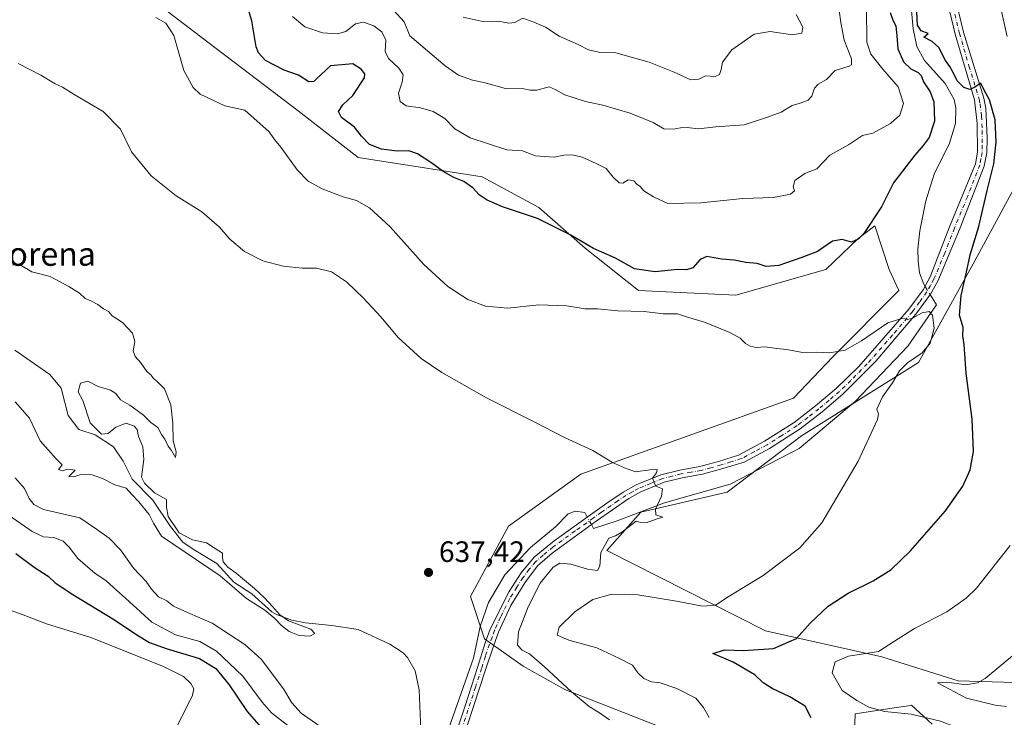
# Model space of a CAD drawing. Units: metres. Extents: x 628001 to 631458, y 4724989 to 4727367.
# Drawn here: x 628639 to 628973, y 4725118 to 4725354 of the extents above; entities that cross this region are included whole.
import ezdxf
from ezdxf.enums import TextEntityAlignment as Align

# ---------------------------------------------------------------- set-up
doc = ezdxf.new("R2010")
doc.units = ezdxf.units.M
doc.header["$MEASUREMENT"] = 0
doc.linetypes.add('DGN Style 4', pattern=[2.6384748266838614, 1.318413404963828, -0.6592067024819142, 0.001648016756204785, -0.6592067024819142])
for name, color, linetype, lineweight in [('Corriente natural lineal', 142, 'Continuous', 13), ('Corriente natural lineal oculto', 9, 'DGN Style 4', 13), ('Cultivos herbáceos CxS', 92, 'Continuous', 0), ('Curva de nivel maestra', 30, 'Continuous', 30), ('Curva de nivel normal', 30, 'Continuous', 0), ('Matorral CxS', 135, 'Continuous', 0), ('Núcleo urbano CxS', 7, 'Continuous', 0), ('Pista no pavimentada Cxs', 111, 'Continuous', 0), ('Pista no pavimentada eje', 91, 'DGN Style 4', 0), ('Punto de cota en terreno', 7, 'Continuous', 0), ('Rótulo de punto de cota en terreno', 7, 'Continuous', 0), ('Texto cartográfico', 7, 'Continuous', 0)]:
    doc.layers.add(name, color=color, linetype=linetype, lineweight=lineweight)
doc.styles.add('Style-Arial', font='txt')

# ---------------------------------------------------------------- blocks, each defined once
blk = doc.blocks.new('*U5')
at = {"layer": 'Matorral CxS', "color": 135, "linetype": 'Continuous', "lineweight": 0}
for points in [[(628962.5869000005, 4725398.685699999, 653.6582999999955), (628973.8792000003, 4725348.504100001, 654.5764000000054)], [(628977.6973000001, 4725299.796700001, 653.3080999999949), (628962.9027000006, 4725272.3409, 650.3266000000004), (628943.8110999997, 4725237.9593, 645.337400000004), (628904.0806999998, 4725213.033700001, 642.6144000000058), (628878.9253000002, 4725193.971899999, 640.815300000002), (628849.6470999997, 4725187.1601, 639.699299999993), (628838.0707, 4725174.217300001, 640.0421999999963), (628891.8613, 4725146.9683, 647.7167000000045), (628931.3532999996, 4725138.1121, 655.1774000000005), (628957.2270999998, 4725129.937100001, 659.2456999999995), (629045.4641000006, 4725127.410700001, 670.0574000000051)], [(628948.4464999996, 4725115.252499999, 654.875199999995), (628941.4220000004, 4725121.681500001, 656.4106999999931), (628941.4124999996, 4725121.6801, 656.4094999999943), (628940.3728, 4725121.5239, 656.2825000000012), (628936.3119000001, 4725120.9145, 655.8209999999963), (628922.3309000004, 4725118.816299999, 654.0746999999974), (628921.6754999999, 4725099.210700001, 647.5096999999951)], [(628869.3576999997, 4725109.2247, 643.2321999999986), (628823.8169, 4725127.0439, 640.0798000000068), (628809.6441000003, 4725134.914899999, 639.2697000000044), (628796.5361000003, 4725144.2437, 638.071299999996), (628791.7704999996, 4725158.549699999, 637.8130999999995), (628804.7078999998, 4725182.3925, 637.4572999999946), (628829.2203000003, 4725200.1033, 639.062699999995), (628901.3337000003, 4725225.781500001, 643.9875000000029), (628914.6990999999, 4725239.8693, 644.9793999999965), (628937.1294999998, 4725262.312100001, 646.3310000000056), (628933.7896999996, 4725269.4759, 647.085500000001), (628929.0169000003, 4725284.278899999, 650.1585999999952), (628923.2896999996, 4725279.980900001, 650.399900000004), (628912.3125, 4725269.476100001, 649.2342000000062), (628881.8783, 4725260.692299999, 647.232600000003), (628848.8372999999, 4725262.3135, 648.3779999999971), (628830.7017999999, 4725276.6395, 649.9563000000053), (628814.9528999999, 4725290.487299999, 651.7097999999969), (628795.7550999997, 4725300.908299999, 652.2448000000004), (628753.6869000001, 4725307.390500001, 648.2290999999968), (628733.3403000003, 4725323.1965, 647.4958000000044), (628702.7304999996, 4725346.556299999, 646.463699999993), (628677.0248999996, 4725366.1733, 648.195000000007)]]:
    blk.add_polyline3d(points, dxfattribs=at)
blk = doc.blocks.new('*U14')
at = {"layer": 'Cultivos herbáceos CxS', "color": 92, "linetype": 'Continuous', "lineweight": 0}
for points in [[(628677.0248999996, 4725366.1733, 648.195000000007), (628702.7304999996, 4725346.556299999, 646.463699999993), (628733.3403000003, 4725323.1965, 647.4958000000044), (628753.6869000001, 4725307.390500001, 648.2290999999968), (628795.7550999997, 4725300.908299999, 652.2448000000004), (628814.9528999999, 4725290.487299999, 651.7097999999969), (628830.7017999999, 4725276.6395, 649.9563000000053), (628848.8372999999, 4725262.3135, 648.3779999999971), (628881.8783, 4725260.692299999, 647.232600000003), (628912.3125, 4725269.476100001, 649.2342000000062), (628923.2896999996, 4725279.980900001, 650.399900000004), (628929.0169000003, 4725284.278899999, 650.1585999999952), (628933.7896999996, 4725269.4759, 647.085500000001), (628937.1294999998, 4725262.312100001, 646.3310000000056), (628914.6990999999, 4725239.8693, 644.9793999999965), (628901.3337000003, 4725225.781500001, 643.9875000000029), (628829.2203000003, 4725200.1033, 639.062699999995), (628804.7078999998, 4725182.3925, 637.4572999999946), (628791.7704999996, 4725158.549699999, 637.8130999999995), (628796.5361000003, 4725144.2437, 638.071299999996), (628809.6441000003, 4725134.914899999, 639.2697000000044), (628823.8169, 4725127.0439, 640.0798000000068), (628869.3576999997, 4725109.2247, 643.2321999999986)], [(628921.6754999999, 4725099.210700001, 647.5096999999951), (628922.3309000004, 4725118.816299999, 654.0746999999974), (628936.3119000001, 4725120.9145, 655.8209999999963), (628940.3728, 4725121.5239, 656.2825000000012), (628941.4124999996, 4725121.6801, 656.4094999999943), (628941.4220000004, 4725121.681500001, 656.4106999999931), (628948.4464999996, 4725115.252499999, 654.875199999995)], [(629045.4641000006, 4725127.410700001, 670.0574000000051), (628957.2270999998, 4725129.937100001, 659.2456999999995), (628931.3532999996, 4725138.1121, 655.1774000000005), (628891.8613, 4725146.9683, 647.7167000000045), (628838.0707, 4725174.217300001, 640.0421999999963), (628849.6470999997, 4725187.1601, 639.699299999993), (628878.9253000002, 4725193.971899999, 640.815300000002), (628904.0806999998, 4725213.033700001, 642.6144000000058), (628943.8110999997, 4725237.9593, 645.337400000004), (628962.9027000006, 4725272.3409, 650.3266000000004), (628977.6973000001, 4725299.796700001, 653.3080999999949)], [(628973.8792000003, 4725348.504100001, 654.5764000000054), (628962.5869000005, 4725398.685699999, 653.6582999999955)]]:
    blk.add_polyline3d(points, dxfattribs=at)
blk = doc.blocks.new('5PATER')
at = {"layer": 'Núcleo urbano CxS', "linetype": 'Continuous', "lineweight": 0}
h = blk.add_hatch(color=51, dxfattribs=at)
edge = h.paths.add_edge_path()
edge.add_ellipse((0, 0), major_axis=(-0.1095731443231308, -0.1110710700762829), ratio=0.9994222409660322, start_angle=0, end_angle=360)

msp = doc.modelspace()

# ---------------------------------------------------------------- linework, layer by layer
at = {"layer": 'Corriente natural lineal', "color": 142, "linetype": 'Continuous', "lineweight": 13, "extrusion": (-0.02610946691403136, 0.04252876499007414, 0.9987540237144902), "elevation": 185183.2230205282, "flags": 128}
msp.add_lwpolyline([(-3008229.587358463, -3693231.55492129), (-3008229.587358463, -3693230.65719602)], dxfattribs=at)
at = {"layer": 'Corriente natural lineal', "color": 142, "linetype": 'Continuous', "lineweight": 13, "extrusion": (-0.02469587042305285, 0.04412583538659411, 0.9987206940058283), "elevation": 193611.1291794945, "flags": 128}
msp.add_lwpolyline([(-2856439.619052941, -3811308.757571368), (-2856439.619052941, -3811310.533449113)], dxfattribs=at)
at = {"layer": 'Corriente natural lineal', "color": 142, "linetype": 'Continuous', "lineweight": 13}
for points in [[(628941.2901, 4725387.7601, 651.2143999999971), (628941.3201000001, 4725381.350099999, 651.4435999999987), (628940.8300999999, 4725363.720100001, 650.3620999999986), (628941.9600999998, 4725351.0001, 649.5861000000004), (628943.2301000003, 4725345.040100001, 649.3684999999969), (628945.8800999997, 4725340.340100001, 649.1514000000025), (628952.8000999996, 4725332.530099999, 649.0696000000025), (628955.8901000004, 4725327.110099999, 648.9973000000027), (628956.4200999998, 4725324.290100001, 648.5381999999954), (628956.3400999998, 4725318.9301, 648.6830999999949), (628954.3101000005, 4725312.3301, 649.0179000000062), (628949.1501000002, 4725301.720100001, 647.500199999995), (628946.2600999996, 4725292.6801, 646.9527999999991), (628944.2801000001, 4725282.5701, 646.7109999999957), (628943.5601000005, 4725276.4901, 646.0720000000001), (628943.6700999998, 4725272.220100001, 645.8617999999988), (628944.1901000004, 4725268.350099999, 645.584400000007), (628945.5685000002, 4725264.4846, 645.7983999999997)], [(628947.7268000003, 4725260.9702, 645.9330000000045), (628949.9083000004, 4725257.4188, 646.3660999999993), (628940.1716, 4725243.4487, 643.9735999999976), (628922.3914999999, 4725224.822000001, 643.3086999999941), (628903.3415000001, 4725208.735300001, 642.4397999999928), (628879.8464000003, 4725196.670299999, 641.0881999999983), (628857.6213999996, 4725190.3203, 640.0161999999982), (628841.5346999997, 4725184.182, 639.5795000000071), (628833.5500999996, 4725181.6501, 639.0322000000015), (628832.8305000003, 4725182.935900001, 638.8687000000064)], [(628775.1601, 4725107.940099999, 636.3396999999968), (628774.3501000004, 4725126.970100001, 637.3462000000001), (628773.0301000001, 4725133.380100001, 637.0932999999932), (628770.4301000005, 4725137.870100001, 637.1356999999989), (628768.9101, 4725139.5101, 636.926099999997), (628764.4600999998, 4725142.440099999, 636.2292000000016), (628753.6801000005, 4725147.350099999, 637.0651999999973), (628744.7801000001, 4725148.770099999, 636.2790999999997), (628735.8300999999, 4725149.590100001, 635.8907999999938), (628731.2200999996, 4725150.520099999, 635.8503999999957), (628726.0201000003, 4725152.4901, 635.7451000000001), (628724.3772, 4725153.3597, 635.6940999999933), (628717.6503999997, 4725159.4965, 635.245299999995), (628711.5648999996, 4725163.465299999, 634.8565999999992), (628705.7440999999, 4725169.815300001, 635.0184000000008), (628698.0712000001, 4725174.445499999, 634.811400000006), (628694.2346999999, 4725176.959100001, 634.9133000000002), (628690.0012999997, 4725182.250700001, 634.9655999999959), (628684.0482000001, 4725191.2466, 634.4986999999965), (628677.0367000002, 4725198.3904, 634.2119999999995), (628673.994, 4725204.4758, 634.4376000000047), (628670.6867000004, 4725209.3706, 634.6885000000038), (628664.4689999997, 4725213.339299999, 634.6745999999986), (628658.9127000002, 4725215.191400001, 634.6777000000002), (628655.3409000002, 4725219.9539, 634.5002999999997), (628652.9595999997, 4725229.214400001, 634.4155000000028), (628649.1293000003, 4725233.865900001, 633.9953999999998), (628637.1801000005, 4725242.090100001, 633.467499999999)], [(628830.5500999996, 4725187.0101, 638.6398000000045), (628827.3000999996, 4725187.540100001, 638.3755999999995), (628824.9801000003, 4725186.600099999, 638.4358999999968), (628820.6401000004, 4725182.1801, 638.4958000000044), (628812.1700999998, 4725175.2401, 638.1514000000025), (628803.4101, 4725165.9001, 638.1190999999963), (628797.9401000004, 4725156.550100001, 638.2902000000031), (628795.1001000004, 4725148.350099999, 638.1298999999999), (628792.7801000001, 4725137.640100001, 637.8589999999967), (628784.4901000002, 4725113.960100001, 637.652900000001), (628782.6300999997, 4725107.530099999, 637.1474000000017), (628782.3901000004, 4725105.850099999, 637.0917000000045)]]:
    msp.add_polyline3d(points, dxfattribs=at)
at = {"layer": 'Corriente natural lineal oculto', "color": 9, "linetype": 'DGN Style 4', "lineweight": 13, "extrusion": (-0.01455539270877469, 0.02369861269784697, 0.9996131833360797), "elevation": 103473.2316145091, "flags": 128}
msp.add_lwpolyline([(-3008934.870977234, -3695848.345935768), (-3008934.870977234, -3695845.117064329)], dxfattribs=at)
at = {"layer": 'Corriente natural lineal oculto', "color": 9, "linetype": 'DGN Style 4', "lineweight": 13, "extrusion": (-0.02343847740297325, 0.0418733652514815, 0.9988479659385338), "elevation": 183758.5595685833, "flags": 128}
msp.add_lwpolyline([(-2856664.815045617, -3811624.829499106), (-2856664.815045617, -3811627.728207905)], dxfattribs=at)
at = {"layer": 'Cultivos herbáceos CxS', "color": 92, "linetype": 'Continuous', "lineweight": 0}
for points in [[(628962.5869000005, 4725398.685699999, 653.6582999999955), (628973.8792000003, 4725348.504100001, 654.5764000000054)], [(628869.3576999997, 4725109.2247, 643.2321999999986), (628823.8169, 4725127.0439, 640.0798000000068), (628809.6441000003, 4725134.914899999, 639.2697000000044), (628796.5361000003, 4725144.2437, 638.071299999996), (628791.7704999996, 4725158.549699999, 637.8130999999995), (628804.7078999998, 4725182.3925, 637.4572999999946), (628829.2203000003, 4725200.1033, 639.062699999995), (628901.3337000003, 4725225.781500001, 643.9875000000029), (628914.6990999999, 4725239.8693, 644.9793999999965), (628937.1294999998, 4725262.312100001, 646.3310000000056), (628933.7896999996, 4725269.4759, 647.085500000001), (628929.0169000003, 4725284.278899999, 650.1585999999952), (628923.2896999996, 4725279.980900001, 650.399900000004), (628912.3125, 4725269.476100001, 649.2342000000062), (628881.8783, 4725260.692299999, 647.232600000003), (628848.8372999999, 4725262.3135, 648.3779999999971), (628830.7017999999, 4725276.6395, 649.9563000000053), (628814.9528999999, 4725290.487299999, 651.7097999999969), (628795.7550999997, 4725300.908299999, 652.2448000000004), (628753.6869000001, 4725307.390500001, 648.2290999999968), (628733.3403000003, 4725323.1965, 647.4958000000044), (628702.7304999996, 4725346.556299999, 646.463699999993), (628677.0248999996, 4725366.1733, 648.195000000007)], [(628977.6973000001, 4725299.796700001, 653.3080999999949), (628962.9027000006, 4725272.3409, 650.3266000000004), (628943.8110999997, 4725237.9593, 645.337400000004), (628904.0806999998, 4725213.033700001, 642.6144000000058), (628878.9253000002, 4725193.971899999, 640.815300000002), (628849.6470999997, 4725187.1601, 639.699299999993), (628838.0707, 4725174.217300001, 640.0421999999963), (628891.8613, 4725146.9683, 647.7167000000045), (628931.3532999996, 4725138.1121, 655.1774000000005), (628957.2270999998, 4725129.937100001, 659.2456999999995), (629045.4641000006, 4725127.410700001, 670.0574000000051)], [(628948.4464999996, 4725115.252499999, 654.875199999995), (628941.4220000004, 4725121.681500001, 656.4106999999931), (628941.4124999996, 4725121.6801, 656.4094999999943), (628940.3728, 4725121.5239, 656.2825000000012), (628936.3119000001, 4725120.9145, 655.8209999999963), (628922.3309000004, 4725118.816299999, 654.0746999999974), (628921.6754999999, 4725099.210700001, 647.5096999999951)]]:
    msp.add_polyline3d(points, dxfattribs=at)
at = {"layer": 'Curva de nivel maestra', "color": 30, "linetype": 'Continuous', "lineweight": 30, "elevation": 650, "flags": 128}
for points in [[(628934.1900000004, 4725356.5701), (628935.0599999997, 4725353.9801), (628936.0899999999, 4725352.020099999), (628936.4800000006, 4725348.640100001), (628936.7300000006, 4725344.3201), (628938.6799999997, 4725339.9001), (628941.2100000001, 4725337.460100001), (628943.7100000001, 4725336.280099999), (628944.7400000002, 4725335.220100001), (628945.5, 4725333.090100001), (628947.75, 4725329.710100001), (628948.9900000002, 4725326.2601), (628949.2100000001, 4725319.7401), (628947.4000000004, 4725314.210100001), (628945.4100000003, 4725311.450099999), (628942.5499999998, 4725308.2501), (628935.2599999999, 4725298.8301), (628931.2699999996, 4725290.690099999), (628925.2100000001, 4725281.6801), (628923.3799999999, 4725279.7301), (628921.0899999999, 4725278.7401), (628917.8600000005, 4725279.590100001), (628914.6500000004, 4725279.020099999), (628909.5800000001, 4725275.5601), (628904.25, 4725273.5601), (628896.3799999999, 4725270.7501), (628892.1200000001, 4725270.440099999), (628889.0499999998, 4725271.460100001), (628885.25, 4725271.8301), (628881.25, 4725272.600099999), (628876.9199999999, 4725272.9901), (628872.04, 4725273.840100001), (628869.7100000001, 4725272.890100001), (628867.2100000001, 4725270.050100001), (628865.0599999997, 4725269.3201), (628862.0199999996, 4725269.4101), (628854.5, 4725268.6601), (628847.4199999999, 4725269.6601), (628841, 4725273.2601), (628833.5, 4725276.600099999), (628825.7999999998, 4725281.120100001), (628814.5599999997, 4725286.7301), (628802.6600000003, 4725290.7501), (628797.4199999999, 4725292.920100001), (628794.7199999997, 4725294.800100001), (628792.5899999999, 4725297.090100001), (628789.5099999999, 4725299.340100001), (628786.1399999997, 4725300.640100001), (628782.5, 4725302.670100001), (628778.7199999997, 4725305.5601), (628773.7800000003, 4725308.6801), (628770.8799999999, 4725309.640100001), (628766.9199999999, 4725309.550100001), (628761.5999999996, 4725310.220100001), (628757.54, 4725311.8201), (628754.7999999998, 4725314.640100001), (628752.5099999999, 4725317.6801), (628748.0999999996, 4725320.940099999), (628747.0499999998, 4725323.050100001), (628748.5300000003, 4725325.3301), (628751.8899999997, 4725328.420100001), (628755.8200000003, 4725334.420100001), (628755.9100000003, 4725335.790100001), (628754.7400000002, 4725337.4301), (628751.8399999999, 4725339.170100001), (628744.2599999999, 4725338.5001), (628739.5800000001, 4725334.100099999), (628738.6699999999, 4725333.210100001), (628736.9699999997, 4725333.090100001), (628733.4500000002, 4725335.300100001), (628728.6200000001, 4725337.020099999), (628722.2100000001, 4725340.280099999), (628719.8399999999, 4725342.870100001), (628719.1399999997, 4725344.920100001), (628717.5899999999, 4725353.7501), (628716.5700000003, 4725357.190099999)], [(628907.4199999999, 4725117.450099999), (628905.3700000001, 4725121.350099999), (628900.1900000004, 4725124.5601), (628894.1600000003, 4725127.3201), (628891.0899999999, 4725129.2501), (628888.3200000003, 4725132.030099999), (628880.9100000003, 4725136.3101), (628873.9900000002, 4725139.190099999), (628878.1399999997, 4725140.450099999), (628884.4800000006, 4725140.2601), (628894.5800000001, 4725140.970100001), (628902.4600000001, 4725144.300100001), (628907.0700000003, 4725149.5601), (628913.1200000001, 4725155.3101), (628919.9199999999, 4725159.6801), (628928.4600000001, 4725163.840100001), (628934.3799999999, 4725167.5801), (628941.0599999997, 4725174.030099999), (628953.0099999999, 4725187.620100001), (628958.8899999997, 4725196.0101), (628961.2699999996, 4725201.5701), (628962.4500000002, 4725207.7601), (628961.9500000002, 4725218.710100001), (628959.9699999997, 4725234.280099999), (628959.25, 4725244.0701), (628958.8200000003, 4725246.9801), (628958.9400000004, 4725249.790100001), (628957.6799999997, 4725253.920100001), (628958.2800000003, 4725260.600099999), (628960.0899999999, 4725268.550100001), (628961.2999999998, 4725274.420100001), (628964.2599999999, 4725284.050100001), (628967.04, 4725296.280099999), (628969.3099999997, 4725305.2301), (628970.1699999999, 4725312.600099999), (628969.75, 4725320.2401), (628967.8499999996, 4725327.0101), (628966.0599999997, 4725330.270099999), (628964.9299999997, 4725332.630100001), (628962.8899999997, 4725331.2501), (628961.1699999999, 4725330.4801), (628959.1399999997, 4725331.1801), (628956.8600000005, 4725333.420100001), (628955.7100000001, 4725335.9901), (628954.4500000002, 4725338.280099999), (628952.9500000002, 4725340.280099999), (628950.6399999997, 4725344.670100001), (628948.4199999999, 4725346.710100001), (628945.5499999998, 4725348.200099999), (628947.0300000003, 4725349.4801), (628944.7000000002, 4725350.4301), (628943.4800000006, 4725352.2601), (628943.2400000002, 4725356.7501)], [(628637.5899999999, 4725173.170100001), (628643.7400000002, 4725168.520099999), (628648.5199999996, 4725165.4801), (628650.9100000003, 4725163.2601), (628656.8799999999, 4725159.220100001), (628671.0499999998, 4725150.700099999), (628678.6399999997, 4725145.520099999), (628682.9100000003, 4725143.030099999), (628688.9000000004, 4725140.800100001), (628699.8300000001, 4725137.540100001), (628705.3600000005, 4725134.170100001), (628709.9600000001, 4725128.640100001), (628716.0700000003, 4725119.5801), (628720.75, 4725114.120100001)]]:
    msp.add_lwpolyline(points, dxfattribs=at)
at = {"layer": 'Curva de nivel normal', "color": 30, "linetype": 'Continuous', "lineweight": 0, "flags": 128}
for points, elevation in [([(628926.1600000003, 4725358.3201), (628926.2699999996, 4725346.5601), (628927.6200000001, 4725342.4101), (628931.7400000002, 4725337.370100001), (628936.8899999997, 4725331.420100001), (628938.7100000001, 4725325.7601), (628937.4199999999, 4725321.7401), (628934.2999999998, 4725318.9001), (628928.2599999999, 4725315.6801), (628924.7800000003, 4725314.8301), (628920, 4725311.700099999), (628913.7699999996, 4725308.200099999), (628909.25, 4725303.5701), (628905.25, 4725302.0001), (628901.8899999997, 4725299.5801), (628901.2800000003, 4725297.450099999), (628901.7100000001, 4725296.1501), (628900.3700000001, 4725294.960100001), (628894.5800000001, 4725293.8301), (628884.25, 4725293.540100001), (628869.9199999999, 4725292.0601), (628858.7199999997, 4725291.840100001), (628853.9299999997, 4725294.0701), (628850.6500000004, 4725296.1501), (628849.4000000004, 4725297.5701), (628848.2400000002, 4725298.420100001), (628847.1900000004, 4725299.5001), (628845.2800000003, 4725299.840100001), (628843.4400000004, 4725298.720100001), (628842.1900000004, 4725298.850099999), (628840.2400000002, 4725300.7401), (628837.8700000001, 4725303.710100001), (628834.4800000006, 4725305.4001), (628829.7100000001, 4725307.540100001), (628826.3200000003, 4725308.380100001), (628823.4299999997, 4725308.200099999), (628820.2199999997, 4725307.540100001), (628813.9100000003, 4725307.940099999), (628809.4600000001, 4725309.720100001), (628804.0999999996, 4725310.020099999), (628791.6799999997, 4725314.120100001), (628786.4800000006, 4725317.1501), (628783.1200000001, 4725320.700099999), (628779.1500000004, 4725323.0801), (628774.8899999997, 4725324.2601), (628770.0300000003, 4725324.940099999), (628767.9800000006, 4725326.380100001), (628767.3799999999, 4725329.270099999), (628768.6399999997, 4725333.020099999), (628768.9699999997, 4725335.420100001), (628767.4900000002, 4725337.7501), (628763.9500000002, 4725340.9801), (628762.8399999999, 4725343.350099999), (628763.0800000001, 4725347.2501), (628761.7599999999, 4725350.0701), (628759.0300000003, 4725352.120100001), (628755.5499999998, 4725353.300100001), (628752.7800000003, 4725352.800100001), (628749.5499999998, 4725350.1601), (628746.6900000004, 4725349.3101), (628741.6500000004, 4725349.720100001), (628735.5999999996, 4725351.710100001), (628731.3700000001, 4725355.2501)], 655.0000000000001), ([(628916.8600000005, 4725357.280099999), (628917.4900000002, 4725353.1801), (628918.5999999996, 4725347.1801), (628921.0999999996, 4725340.920100001), (628921.1200000001, 4725338.9001), (628920.2699999996, 4725338.4001), (628915.5499999998, 4725336.890100001), (628912.6299999999, 4725333.880100001), (628909.7599999999, 4725332.2601), (628908.54, 4725330.940099999), (628907.6100000005, 4725328.220100001), (628906.3499999996, 4725326.850099999), (628903.6699999999, 4725325.860099999), (628900.9600000001, 4725325.040100001), (628897.25, 4725322.8101), (628892.5800000001, 4725321.110099999), (628884.6799999997, 4725318.5001), (628874.9900000002, 4725317.770099999), (628869.1500000004, 4725317.130100001), (628864.3200000003, 4725317.690099999), (628860.5999999996, 4725317.020099999), (628857.4100000003, 4725317.200099999), (628853.8300000001, 4725319.2401), (628845.9400000004, 4725322.450099999), (628836.7100000001, 4725325.220100001), (628830.8799999999, 4725326.380100001), (628823.8600000005, 4725328.700099999), (628820.5599999997, 4725330.4801), (628818.5099999999, 4725331.360099999), (628814.3499999996, 4725330.280099999), (628812.0599999997, 4725330.220100001), (628809.8600000005, 4725330.690099999), (628803.6699999999, 4725330.840100001), (628796.3600000005, 4725332.860099999), (628792.4800000006, 4725333.6501), (628787.79, 4725335.290100001), (628783.2599999999, 4725338.4901), (628771.25, 4725348.6501), (628769.2699999996, 4725353.420100001), (628765.7699999996, 4725357.270099999)], 660), ([(628872.8099999997, 4725117.5001), (628870.8899999997, 4725120.9801), (628868.2400000002, 4725124.0601), (628861.7699999996, 4725127.350099999), (628856.1299999999, 4725129.290100001), (628853.1699999999, 4725129.6601), (628850.6200000001, 4725130.780099999), (628848.5800000001, 4725132.7401), (628846.8200000003, 4725135.3101), (628842.3899999997, 4725137.550100001), (628834.6200000001, 4725141.110099999), (628825.1699999999, 4725143.7501), (628821.2400000002, 4725145.5001), (628821.8499999996, 4725148.140100001), (628827.1699999999, 4725153.420100001), (628833.2800000003, 4725157.520099999), (628839.7400000002, 4725159.3201), (628848.6200000001, 4725159.120100001), (628861.6399999997, 4725157.040100001), (628870.5099999999, 4725155.280099999), (628874.9199999999, 4725155.620100001), (628879.25, 4725158.450099999), (628891.1399999997, 4725165.6601), (628903.5199999996, 4725175.0801), (628910.9500000002, 4725183.5101), (628923.3700000001, 4725204.4101), (628929.8899999997, 4725218.610099999), (628930.1799999997, 4725220.5101), (628929.7000000002, 4725222.090100001), (628931.5700000003, 4725226.290100001), (628934.9400000004, 4725231.0601), (628937.3099999997, 4725235.040100001), (628940.0599999997, 4725237.7501), (628944.9900000002, 4725241.170100001), (628947.7100000001, 4725244.460100001), (628949.0800000001, 4725249.5701), (628948.5999999996, 4725254.0101), (628947.4699999997, 4725255.2501), (628945.0099999999, 4725254.700099999), (628941.75, 4725252.9101), (628940.1699999999, 4725252.520099999), (628938.4900000002, 4725252.9801), (628933.4299999997, 4725251.390100001), (628924.4800000006, 4725245.2501), (628918.9199999999, 4725242.140100001), (628913.6200000001, 4725241.1601), (628909.2999999998, 4725241.370100001), (628904.4199999999, 4725241.2501), (628899.0999999996, 4725242.270099999), (628895.7800000003, 4725242.620100001), (628891.6900000004, 4725243.190099999), (628888.7000000002, 4725242.9901), (628886.6699999999, 4725243.4101), (628885.1299999999, 4725244.3301), (628883.25, 4725246.190099999), (628879.7400000002, 4725248.0701), (628871.1399999997, 4725251.640100001), (628865.4000000004, 4725253.2401), (628862.0899999999, 4725254.370100001), (628857.1600000003, 4725254.450099999), (628850.6799999997, 4725255.2601), (628841.7699999996, 4725255.460100001), (628834.9000000004, 4725256.090100001), (628830.7400000002, 4725256.130100001), (628824.54, 4725257.1801), (628814.9800000006, 4725257.4301), (628804.4299999997, 4725256.340100001), (628796.9100000003, 4725257.0001), (628790.9500000002, 4725259.3301), (628784.1200000001, 4725263.6601), (628776.0199999996, 4725271.120100001), (628764.5800000001, 4725283.9001), (628757.5499999998, 4725290.4001), (628753.1500000004, 4725292.890100001), (628748.5999999996, 4725294.100099999), (628741.5099999999, 4725296.8201), (628736.7199999997, 4725299.440099999), (628732.9900000002, 4725303.300100001), (628727.4100000003, 4725310.920100001), (628725.3399999999, 4725313.520099999), (628723.4900000002, 4725316.1801), (628715.2800000003, 4725323.460100001), (628708.4100000003, 4725324.960100001), (628700.1200000001, 4725328.920100001), (628697.7100000001, 4725331.120100001), (628694.5800000001, 4725336.9301), (628691.1100000005, 4725348.7501), (628688.4900000002, 4725353.0101), (628685.0199999996, 4725354.870100001)], 645), ([(628902.3099999997, 4725355.9101), (628904.5999999996, 4725351.5801), (628904.1600000003, 4725349.5801), (628901.0499999998, 4725349.030099999), (628893.4500000002, 4725350.100099999), (628888.0800000001, 4725349.190099999), (628880.5099999999, 4725343.9001), (628877.2699999996, 4725339.720100001), (628876.9000000004, 4725337.290100001), (628876.2800000003, 4725335.590100001), (628874.7699999996, 4725334.9001), (628871.5800000001, 4725335.0801), (628869.25, 4725333.950099999), (628866.5800000001, 4725333.7401), (628860.9600000001, 4725336.380100001), (628852.4500000002, 4725339.780099999), (628841.1500000004, 4725342.9001), (628835.3600000005, 4725343.1801), (628831.8399999999, 4725343.940099999), (628828.3099999997, 4725345.7401), (628821.9199999999, 4725348.540100001), (628817.25, 4725351.5701), (628813.2699999996, 4725353.3201), (628809.54, 4725354.6601), (628806.8499999996, 4725353.2301), (628804.8099999997, 4725352.940099999), (628801.25, 4725353.640100001), (628796.5, 4725353.380100001), (628789.2800000003, 4725355.020099999)], 665), ([(628838.9699999997, 4725116.800100001), (628835.5199999996, 4725119.1801), (628832.0800000001, 4725121.2401), (628826.0300000003, 4725126.190099999), (628816.9400000004, 4725134.7601), (628811.79, 4725139.090100001), (628809.3200000003, 4725140.360099999), (628807.7599999999, 4725142.050100001), (628808.0700000003, 4725146.550100001), (628811.3200000003, 4725155.100099999), (628815.4299999997, 4725163.0801), (628819.8200000003, 4725168.5001), (628822.1699999999, 4725169.870100001), (628825.8300000001, 4725169.5001), (628831.5099999999, 4725167.800100001), (628834.8499999996, 4725167.4101), (628835.7100000001, 4725168.840100001), (628835.9800000006, 4725173.520099999), (628838.6900000004, 4725178.340100001), (628841, 4725179.120100001), (628843.1200000001, 4725180.340100001), (628848.0499999998, 4725184.100099999), (628849.54, 4725183.710100001), (628851.3700000001, 4725183.530099999), (628854.8399999999, 4725184.8201), (628857.04, 4725185.4801), (628854.7199999997, 4725186.2301), (628854.5700000003, 4725188.170100001), (628856.6399999997, 4725192.630100001), (628856.8899999997, 4725195.050100001), (628854.7000000002, 4725196.020099999), (628853.5499999998, 4725198.700099999), (628854.9199999999, 4725200.520099999), (628855.1799999997, 4725201.600099999), (628852.6500000004, 4725201.550100001), (628847.7400000002, 4725200.790100001), (628844.0800000001, 4725202.1601), (628839.9800000006, 4725204.030099999), (628833.2800000003, 4725208.090100001), (628823.6699999999, 4725212.5001), (628813.4400000004, 4725217.8101), (628797.29, 4725225.960100001), (628782.04, 4725234.5801), (628775.0999999996, 4725239.270099999), (628767.2999999998, 4725246.420100001), (628761.3600000005, 4725253.360099999), (628755.5599999997, 4725259.690099999), (628749.79, 4725265.290100001), (628744.7000000002, 4725268.6501), (628739.5099999999, 4725269.850099999), (628734.7400000002, 4725269.920100001), (628728.2300000006, 4725270.600099999), (628721.3700000001, 4725272.420100001), (628715.1900000004, 4725275.5101), (628710.2000000002, 4725279.710100001), (628706.6500000004, 4725283.780099999), (628700.6799999997, 4725288.9901), (628692, 4725294.390100001), (628683.4900000002, 4725301.2301), (628676.8499999996, 4725309.340100001), (628673.0899999999, 4725316.9801), (628667.2400000002, 4725323.040100001), (628657.3300000001, 4725328.840100001), (628653.3399999999, 4725331.280099999), (628650.8799999999, 4725332.4101), (628646.0599999997, 4725335.3201), (628638.3399999999, 4725339.280099999)], 640), ([(628637.3200000003, 4725224.5801), (628642.1600000003, 4725219.0101), (628645.7999999998, 4725211.4001), (628651.2000000002, 4725205.220100001), (628653.2999999998, 4725203.200099999), (628652.04, 4725201.6601), (628653.2400000002, 4725201.220100001), (628655.2400000002, 4725201.780099999), (628657.6900000004, 4725201.370100001), (628655.5700000003, 4725199.300100001), (628657.2400000002, 4725199.1801), (628659.6500000004, 4725199.9901), (628663.4699999997, 4725199.780099999), (628666.9500000002, 4725198.5601), (628671.1900000004, 4725196.460100001), (628675, 4725195.280099999), (628676.8799999999, 4725193.130100001), (628679.2400000002, 4725190.710100001), (628682.79, 4725186.370100001), (628684.25, 4725183.420100001), (628686.9699999997, 4725179.0001), (628706.9199999999, 4725165.550100001), (628715.8600000005, 4725157.850099999), (628722.0599999997, 4725153.890100001), (628725.4400000004, 4725151.140100001), (628727.7400000002, 4725148.780099999), (628730.2599999999, 4725146.7301), (628733.6600000003, 4725145.380100001), (628737.2800000003, 4725145.1501), (628739, 4725146.030099999), (628737.6299999999, 4725147.450099999), (628733.9900000002, 4725148.840100001), (628730.1200000001, 4725150.3101), (628726.9600000001, 4725152.460100001), (628724.5899999999, 4725155.140100001), (628721.9199999999, 4725158.120100001), (628718.5, 4725161.2401), (628715.1799999997, 4725164.090100001), (628712.2699999996, 4725166.470100001), (628709.4900000002, 4725168.540100001), (628707.8499999996, 4725170.300100001), (628707.7300000006, 4725171.7601), (628707.7000000002, 4725173.220100001), (628704.8799999999, 4725175.050100001), (628702.2100000001, 4725176.7601), (628697.4699999997, 4725177.8301), (628692.9600000001, 4725180.1801), (628689.2000000002, 4725185.700099999), (628688.6600000003, 4725188.8301), (628688.6500000004, 4725191.4801), (628684.5599999997, 4725193.7301), (628681.2000000002, 4725196.9901), (628680.25, 4725199.020099999), (628681.0099999999, 4725205.0001), (628680.6399999997, 4725209.350099999), (628679.1699999999, 4725212.8101), (628678.75, 4725215.1501), (628677.7300000006, 4725216.380100001), (628675.04, 4725217.3301), (628671.4900000002, 4725215.9901), (628668.9199999999, 4725213.790100001), (628666.6600000003, 4725213.5801), (628662.7400000002, 4725217.5001), (628660.2999999998, 4725224.9801), (628658.7599999999, 4725227.940099999), (628659.5199999996, 4725230.860099999), (628662.0099999999, 4725231.550100001), (628665.54, 4725229.8301), (628669.7000000002, 4725228.5801), (628671.5099999999, 4725227.360099999), (628673.04, 4725225.220100001), (628676.2599999999, 4725223.440099999), (628680.8899999997, 4725220.0701), (628683.3399999999, 4725217.520099999), (628685.7300000006, 4725215.9101), (628686.9400000004, 4725213.460100001), (628688.1100000005, 4725211.9001), (628689.25, 4725209.530099999), (628690.3399999999, 4725208.130100001), (628691.7300000006, 4725205.7301), (628691.9000000004, 4725207.640100001), (628690.9199999999, 4725211.3101), (628690.8099999997, 4725217.3101), (628690.1200000001, 4725223.530099999), (628688.04, 4725229.020099999), (628686.3600000005, 4725230.540100001), (628685.4299999997, 4725231.610099999), (628684.2800000003, 4725232.460100001), (628683.4299999997, 4725233.610099999), (628682.04, 4725234.880100001), (628679.9600000001, 4725237.8101), (628678.0499999998, 4725239.920100001), (628677.3899999997, 4725241.850099999), (628677.9199999999, 4725245.090100001), (628677.1500000004, 4725247.840100001), (628673.7199999997, 4725251.4901), (628670.2599999999, 4725253.780099999), (628668.9800000006, 4725255.2301), (628667.2800000003, 4725256.100099999), (628665.3300000001, 4725257.590100001), (628662.9900000002, 4725258.840100001), (628661.1299999999, 4725259.590100001), (628659.1399999997, 4725261.460100001), (628655.5099999999, 4725263.640100001), (628649.2400000002, 4725267.0601), (628643.0300000003, 4725268.710100001), (628639.3399999999, 4725270.860099999), (628636.1100000005, 4725271.0101)], 635), ([(628637.2999999998, 4725198.790100001), (628640.4800000006, 4725195.200099999), (628642.0300000003, 4725191.770099999), (628643.7000000002, 4725189.720100001), (628646.9500000002, 4725188.0601), (628659.2400000002, 4725185.280099999), (628664.9100000003, 4725181.440099999), (628669.1900000004, 4725178.360099999), (628673.0899999999, 4725174.390100001), (628677.6200000001, 4725168.020099999), (628681.8099999997, 4725163.700099999), (628683.5599999997, 4725161.020099999), (628685.9800000006, 4725158.440099999), (628688.7999999998, 4725157.0801), (628691.0999999996, 4725155.340100001), (628695.7999999998, 4725153.120100001), (628704.1600000003, 4725149.5001), (628715.2199999997, 4725142.2601), (628720.8200000003, 4725137.360099999), (628728.3700000001, 4725127.270099999), (628731.2000000002, 4725122.5001), (628734.3399999999, 4725119.0601), (628740.2999999998, 4725114.870100001)], 640), ([(628633.8399999999, 4725187.020099999), (628643.1200000001, 4725180.620100001), (628646.9600000001, 4725178.800100001), (628650.4800000006, 4725178.550100001), (628653.5700000003, 4725177.360099999), (628655.6100000005, 4725175.350099999), (628658.5599999997, 4725171.420100001), (628664.4600000001, 4725166.4101), (628668.0700000003, 4725164.050100001), (628670.6399999997, 4725161.590100001), (628674.7800000003, 4725158.0601), (628683.7300000006, 4725149.9001), (628691.7800000003, 4725145.610099999), (628699.9400000004, 4725143.270099999), (628705.5999999996, 4725140.0601), (628714.6200000001, 4725131.5101), (628721.1200000001, 4725122.770099999), (628724.25, 4725119.0801), (628729.8700000001, 4725114.790100001)], 645), ([(628979.6500000004, 4725104.9801), (628968.4900000002, 4725109.0601), (628960.5700000003, 4725112.7301), (628951.2599999999, 4725116.2501), (628941.2699999996, 4725118.640100001), (628932.2100000001, 4725119.620100001), (628926.8899999997, 4725121.040100001), (628922.8799999999, 4725123.360099999), (628917.9000000004, 4725126.6601), (628914.54, 4725132.690099999), (628915.4800000006, 4725136.4301), (628920.04, 4725138.300100001), (628930.2000000002, 4725139.9101), (628935.7000000002, 4725143.4101), (628942.4100000003, 4725147.7401), (628953.4000000004, 4725153.4101), (628959.9900000002, 4725158.0001), (628963.4500000002, 4725161.4101), (628974.8799999999, 4725175.880100001)], 655.0000000000001), ([(628632.9900000002, 4725108.100099999), (628640.5300000003, 4725100.940099999), (628645.5999999996, 4725097.100099999), (628651.9800000006, 4725093.8201), (628658.3499999996, 4725090.100099999), (628662.2400000002, 4725088.960100001), (628668.2400000002, 4725088.9001), (628671.2400000002, 4725089.640100001), (628677.9100000003, 4725094.7401), (628684.9100000003, 4725103.190099999), (628691.5700000003, 4725113.200099999), (628697.5, 4725125.120100001), (628697.9199999999, 4725127.2601), (628696.9000000004, 4725129.120100001), (628694.4400000004, 4725131.440099999), (628687.6200000001, 4725134.780099999), (628662.9600000001, 4725144.640100001), (628647.9500000002, 4725149.2601), (628640.0099999999, 4725152.370100001), (628633.75, 4725154.600099999)], 655), ([(628973.6500000004, 4725121.2601), (628969.7699999996, 4725121.7601), (628960.0599999997, 4725124.0701), (628950.2100000001, 4725129.300100001), (628953.4000000004, 4725129.5601), (628959.7999999998, 4725128.640100001), (628963.8600000005, 4725129.290100001), (628966.4000000004, 4725130.7601), (628976.9900000002, 4725139.5601)], 660)]:
    msp.add_lwpolyline(points, dxfattribs=dict(at, elevation=elevation))
at = {"layer": 'Matorral CxS', "color": 135, "linetype": 'Continuous', "lineweight": 0}
for points in [[(628962.5869000005, 4725398.685699999, 653.6582999999955), (628973.8792000003, 4725348.504100001, 654.5764000000054)], [(628869.3576999997, 4725109.2247, 643.2321999999986), (628823.8169, 4725127.0439, 640.0798000000068), (628809.6441000003, 4725134.914899999, 639.2697000000044), (628796.5361000003, 4725144.2437, 638.071299999996), (628791.7704999996, 4725158.549699999, 637.8130999999995), (628804.7078999998, 4725182.3925, 637.4572999999946), (628829.2203000003, 4725200.1033, 639.062699999995), (628901.3337000003, 4725225.781500001, 643.9875000000029), (628914.6990999999, 4725239.8693, 644.9793999999965), (628937.1294999998, 4725262.312100001, 646.3310000000056), (628933.7896999996, 4725269.4759, 647.085500000001), (628929.0169000003, 4725284.278899999, 650.1585999999952), (628923.2896999996, 4725279.980900001, 650.399900000004), (628912.3125, 4725269.476100001, 649.2342000000062), (628881.8783, 4725260.692299999, 647.232600000003), (628848.8372999999, 4725262.3135, 648.3779999999971), (628830.7017999999, 4725276.6395, 649.9563000000053), (628814.9528999999, 4725290.487299999, 651.7097999999969), (628795.7550999997, 4725300.908299999, 652.2448000000004), (628753.6869000001, 4725307.390500001, 648.2290999999968), (628733.3403000003, 4725323.1965, 647.4958000000044), (628702.7304999996, 4725346.556299999, 646.463699999993), (628677.0248999996, 4725366.1733, 648.195000000007)], [(628977.6973000001, 4725299.796700001, 653.3080999999949), (628962.9027000006, 4725272.3409, 650.3266000000004), (628943.8110999997, 4725237.9593, 645.337400000004), (628904.0806999998, 4725213.033700001, 642.6144000000058), (628878.9253000002, 4725193.971899999, 640.815300000002), (628849.6470999997, 4725187.1601, 639.699299999993), (628838.0707, 4725174.217300001, 640.0421999999963), (628891.8613, 4725146.9683, 647.7167000000045), (628931.3532999996, 4725138.1121, 655.1774000000005), (628957.2270999998, 4725129.937100001, 659.2456999999995), (629045.4641000006, 4725127.410700001, 670.0574000000051)], [(628948.4464999996, 4725115.252499999, 654.875199999995), (628941.4220000004, 4725121.681500001, 656.4106999999931), (628941.4124999996, 4725121.6801, 656.4094999999943), (628940.3728, 4725121.5239, 656.2825000000012), (628936.3119000001, 4725120.9145, 655.8209999999963), (628922.3309000004, 4725118.816299999, 654.0746999999974), (628921.6754999999, 4725099.210700001, 647.5096999999951)]]:
    msp.add_polyline3d(points, dxfattribs=at)
at = {"layer": 'Pista no pavimentada Cxs', "color": 111, "linetype": 'Continuous', "lineweight": 0}
for points in [[(628955.9901000002, 4725362.7401, 651.8472000000038), (628959.0701000001, 4725349.9101, 651.9661999999954), (628965.9901000002, 4725327.5601, 652.0445999999939), (628966.6901000004, 4725324.120100001, 651.3858999999939), (628967.1401000004, 4725314.020099999, 651.0044000000053), (628966.9801000003, 4725309.020099999, 651.1111999999994), (628966.0900999998, 4725304.530099999, 651.0127999999969), (628957.6700999998, 4725283.0001, 648.9315999999963), (628950.3501000004, 4725265.540100001, 647.4787000000069), (628947.8501000004, 4725261.140100001, 647.2259000000049), (628942.9001000002, 4725254.3201, 647.2289000000019), (628929.3400999998, 4725238.370100001, 646.2143000000069), (628918.1401000004, 4725227.140100001, 646.1310999999987), (628911.1401000004, 4725221.170100001, 645.4793000000063), (628903.6101000002, 4725215.4301, 646.3717000000033), (628893.2901, 4725208.7601, 646.3411999999954), (628884.6201, 4725204.110099999, 643.0656000000017), (628877.4600999998, 4725201.920100001, 642.6993999999977), (628870.4600999998, 4725200.040100001, 642.9670000000042), (628863.6601, 4725198.850099999, 644.1968000000053), (628857.5601000005, 4725197.3101, 641.9517000000051), (628849.6101000002, 4725194.040100001, 643.2685000000056), (628845.4901000002, 4725191.7501, 642.4137000000047), (628834.4301000005, 4725184.090100001, 643.1435999999958), (628819.4901000002, 4725173.3101, 639.1790999999939), (628814.5000999998, 4725168.970100001, 639.4296999999933), (628810.2100999998, 4725163.2501, 639.5065000000031), (628805.4600999998, 4725155.5101, 639.8179999999993), (628801.3101000005, 4725146.5101, 638.4814000000042), (628799.7500999998, 4725142.030099999, 638.5158999999985), (628796.9301000005, 4725133.7401, 638.483600000007), (628786.4101, 4725101.600099999, 643.0369000000064)], [(628955.9901000002, 4725362.7401, 651.8472000000038), (628959.0701000001, 4725349.9101, 651.9661999999954), (628965.9901000002, 4725327.5601, 652.0445999999939), (628966.6901000004, 4725324.120100001, 651.3858999999939), (628967.1401000004, 4725314.020099999, 651.0044000000053), (628966.9801000003, 4725309.020099999, 651.1111999999994), (628966.0900999998, 4725304.530099999, 651.0127999999969), (628957.6700999998, 4725283.0001, 648.9315999999963), (628950.3501000004, 4725265.540100001, 647.4787000000069), (628947.8501000004, 4725261.140100001, 647.2259000000049), (628942.9001000002, 4725254.3201, 647.2289000000019), (628929.3400999998, 4725238.370100001, 646.2143000000069), (628918.1401000004, 4725227.140100001, 646.1310999999987), (628911.1401000004, 4725221.170100001, 645.4793000000063), (628903.6101000002, 4725215.4301, 646.3717000000033), (628893.2901, 4725208.7601, 646.3411999999954), (628884.6201, 4725204.110099999, 643.0656000000017), (628877.4600999998, 4725201.920100001, 642.6993999999977), (628870.4600999998, 4725200.040100001, 642.9670000000042), (628863.6601, 4725198.850099999, 644.1968000000053), (628857.5601000005, 4725197.3101, 641.9517000000051), (628849.6101000002, 4725194.040100001, 643.2685000000056), (628845.4901000002, 4725191.7501, 642.4137000000047), (628834.4301000005, 4725184.090100001, 643.1435999999958), (628819.4901000002, 4725173.3101, 639.1790999999939), (628814.5000999998, 4725168.970100001, 639.4296999999933), (628810.2100999998, 4725163.2501, 639.5065000000031), (628805.4600999998, 4725155.5101, 639.8179999999993), (628801.3101000005, 4725146.5101, 638.4814000000042), (628799.7500999998, 4725142.030099999, 638.5158999999985), (628796.9301000005, 4725133.7401, 638.483600000007), (628786.4101, 4725101.600099999, 643.0369000000064)], [(628786.4501, 4725111.0001, 638.230899999995), (628790.1001000004, 4725121.880100001, 637.8845000000001), (628794.2200999996, 4725134.530099999, 638.124800000005), (628796.7701000003, 4725142.860099999, 638.0895000000019), (628798.5100999996, 4725147.540100001, 638.2335000000021), (628804.8901000004, 4725160.3101, 639.1953999999969), (628808.9801000003, 4725166.620100001, 638.7516000000032), (628813.4101, 4725171.890100001, 638.7296999999963), (628820.1901000004, 4725177.4801, 638.803899999999), (628832.5100999996, 4725186.2401, 641.1037999999971), (628838.0500999996, 4725190.2301, 642.6279999999971), (628843.5900999998, 4725193.9801, 640.618100000007), (628847.9600999998, 4725196.4001, 640.869000000006), (628856.3701, 4725199.8101, 641.0491000000038), (628862.8800999997, 4725201.420100001, 641.9698000000062), (628869.6101000002, 4725202.610099999, 641.2753999999986), (628876.3201000001, 4725204.4301, 641.8834000000061), (628882.7100999998, 4725206.520099999, 642.1625000000058), (628891.5500999996, 4725211.210100001, 643.6416000000027), (628901.6001000004, 4725217.5801, 644.1144999999962), (628908.8601000002, 4725223.200099999, 643.7160000000003), (628915.8201000001, 4725229.0801, 644.376099999994), (628923.5201000003, 4725236.530099999, 645.5792999999976), (628940.5701000001, 4725255.960100001, 646.0469000000012), (628945.4101, 4725262.530099999, 647.2213000000047), (628947.7401000002, 4725266.950099999, 646.9502999999969), (628954.2801000001, 4725283.960100001, 648.0204999999987), (628963.1201, 4725305.2401, 649.405700000003), (628963.7600999996, 4725309.210100001, 649.7354999999952), (628963.7301000003, 4725318.960100001, 650.2911000000023), (628962.7701000003, 4725327.020099999, 650.1111999999994), (628956.2801000001, 4725349.2401, 650.982799999998), (628953.2100999998, 4725362.1501, 651.3138999999937)], [(628786.4501, 4725111.0001, 638.230899999995), (628790.1001000004, 4725121.880100001, 637.8845000000001), (628794.2200999996, 4725134.530099999, 638.124800000005), (628796.7701000003, 4725142.860099999, 638.0895000000019), (628798.5100999996, 4725147.540100001, 638.2335000000021), (628804.8901000004, 4725160.3101, 639.1953999999969), (628808.9801000003, 4725166.620100001, 638.7516000000032), (628813.4101, 4725171.890100001, 638.7296999999963), (628820.1901000004, 4725177.4801, 638.803899999999), (628832.5100999996, 4725186.2401, 641.1037999999971), (628838.0500999996, 4725190.2301, 642.6279999999971), (628843.5900999998, 4725193.9801, 640.618100000007), (628847.9600999998, 4725196.4001, 640.869000000006), (628856.3701, 4725199.8101, 641.0491000000038), (628862.8800999997, 4725201.420100001, 641.9698000000062), (628869.6101000002, 4725202.610099999, 641.2753999999986), (628876.3201000001, 4725204.4301, 641.8834000000061), (628882.7100999998, 4725206.520099999, 642.1625000000058), (628891.5500999996, 4725211.210100001, 643.6416000000027), (628901.6001000004, 4725217.5801, 644.1144999999962), (628908.8601000002, 4725223.200099999, 643.7160000000003), (628915.8201000001, 4725229.0801, 644.376099999994), (628923.5201000003, 4725236.530099999, 645.5792999999976), (628940.5701000001, 4725255.960100001, 646.0469000000012), (628945.4101, 4725262.530099999, 647.2213000000047), (628947.7401000002, 4725266.950099999, 646.9502999999969), (628954.2801000001, 4725283.960100001, 648.0204999999987), (628963.1201, 4725305.2401, 649.405700000003), (628963.7600999996, 4725309.210100001, 649.7354999999952), (628963.7301000003, 4725318.960100001, 650.2911000000023), (628962.7701000003, 4725327.020099999, 650.1111999999994), (628956.2801000001, 4725349.2401, 650.982799999998), (628953.2100999998, 4725362.1501, 651.3138999999937)]]:
    msp.add_polyline3d(points, dxfattribs=at)
at = {"layer": 'Pista no pavimentada eje', "color": 91, "linetype": 'DGN Style 4', "lineweight": 0}
msp.add_polyline3d([(628956.1350999996, 4725355.9901, 651.2075999999943), (628957.6750999996, 4725349.575099999, 651.1493000000046), (628960.9200999998, 4725338.465100001, 650.9081000000006), (628964.3800999997, 4725327.290100001, 651.0510000000068), (628964.7301000003, 4725325.5701, 650.9486000000034), (628965.2100999998, 4725321.540100001, 650.5494999999937), (628965.4351000005, 4725316.4901, 650.6484000000055), (628965.4501, 4725311.6151, 650.3877999999969), (628965.3701, 4725309.1151, 650.420100000003), (628964.9250999996, 4725306.870100001, 650.2819000000018), (628964.6051000003, 4725304.8851, 650.1944999999978), (628960.3951000003, 4725294.120100001, 650.1059999999999), (628955.9751000004, 4725283.4801, 648.3484000000026), (628952.7050999999, 4725274.975099999, 647.2758999999933), (628949.0450999998, 4725266.245100001, 647.1508000000031), (628947.8800999997, 4725264.0351, 646.8188999999984), (628946.6300999997, 4725261.835100001, 646.9755000000005), (628944.1551000001, 4725258.425100001, 646.748900000006), (628941.7351000002, 4725255.140100001, 646.4952000000048), (628934.9550999999, 4725247.165100001, 645.6025999999983), (628926.4301000005, 4725237.450099999, 645.6526000000014), (628920.8300999999, 4725231.835100001, 645.3043999999937), (628916.9801000003, 4725228.110099999, 644.8595999999961), (628913.4801000003, 4725225.1251, 644.8822999999975), (628910.0000999998, 4725222.1851, 644.3724999999977), (628906.2351000002, 4725219.315099999, 644.8132000000041), (628902.6051000003, 4725216.505100001, 645.2967999999964), (628897.4451000001, 4725213.170100001, 644.179999999993), (628892.4200999998, 4725209.985099999, 644.9689000000071), (628888.0850999998, 4725207.6601, 642.7832999999955), (628883.6651, 4725205.315099999, 642.6523000000016), (628880.0850999998, 4725204.220100001, 642.5610000000015), (628876.8901000004, 4725203.175100001, 642.0454000000027), (628873.3901000004, 4725202.235099999, 641.722099999999), (628870.0351, 4725201.325099999, 642.0895000000019), (628866.6350999996, 4725200.7301, 642.4882999999973), (628863.2701000003, 4725200.1351, 643.1009999999952), (628860.2200999996, 4725199.3651, 642.664499999999), (628856.9650999998, 4725198.5601, 641.3825999999972), (628852.9901000002, 4725196.925100001, 641.5442000000039), (628848.7851, 4725195.220100001, 641.9807000000001), (628846.7251000004, 4725194.075099999, 641.9250000000029), (628844.5401, 4725192.8651, 641.366200000004), (628841.7701000003, 4725190.9901, 641.4625999999989), (628836.2401000002, 4725187.1601, 643.3472999999941), (628833.4700999996, 4725185.165100001, 642.0445000000036), (628827.3101000005, 4725180.7851, 639.296100000007), (628819.8400999998, 4725175.395099999, 639.0247999999992), (628816.4501, 4725172.600099999, 638.8271999999997), (628813.9550999999, 4725170.4301, 639.0170000000071), (628811.7401000002, 4725167.795100001, 638.7854999999981), (628809.5950999996, 4725164.9351, 639.0598000000027), (628807.5500999996, 4725161.780099999, 638.9000999999989), (628805.1750999996, 4725157.9101, 639.4808000000048), (628801.9851000002, 4725151.5251, 638.4036000000051), (628799.9101, 4725147.0251, 638.3398000000016), (628799.1300999997, 4725144.7851, 638.3374999999943), (628798.2600999996, 4725142.4451, 638.2385000000068), (628796.8501000004, 4725138.300100001, 638.2066999999952), (628795.5751, 4725134.1351, 638.2949999999983), (628793.5151000004, 4725127.8101, 638.0959000000003), (628788.2550999997, 4725111.7401, 637.9760999999999)], dxfattribs=at)

# ---------------------------------------------------------------- block references
at = {"layer": 'Cultivos herbáceos CxS', "color": 92, "linetype": 'Continuous', "lineweight": 0}
msp.add_blockref('*U14', (0, 0), dxfattribs=at)
at = {"layer": 'Matorral CxS', "color": 135, "linetype": 'Continuous', "lineweight": 0}
msp.add_blockref('*U5', (0, 0), dxfattribs=at)
at = {"layer": 'Punto de cota en terreno', "color": 7, "linetype": 'Continuous', "lineweight": 0, "xscale": 10, "yscale": 10, "zscale": 10}
msp.add_blockref('5PATER', (628777.5700000003, 4725166.74, 637.4199999999983), dxfattribs=at)

# ---------------------------------------------------------------- texts
at = {"layer": 'Rótulo de punto de cota en terreno', "color": 7, "linetype": 'Continuous', "lineweight": 0, "style": 'Style-Arial'}
msp.add_text('637,42', height=7.000000000000002, dxfattribs=at).set_placement((628781.0977999996, 4725170.2678))
at = {"layer": 'Texto cartográfico', "color": 7, "linetype": 'Continuous', "lineweight": 0, "style": 'Style-Arial'}
msp.add_text('Juantorena', height=8, dxfattribs=at).set_placement((628635.2051182925, 4725274.710150001), align=Align.MIDDLE_CENTER)

doc.saveas('drawing.dxf')
